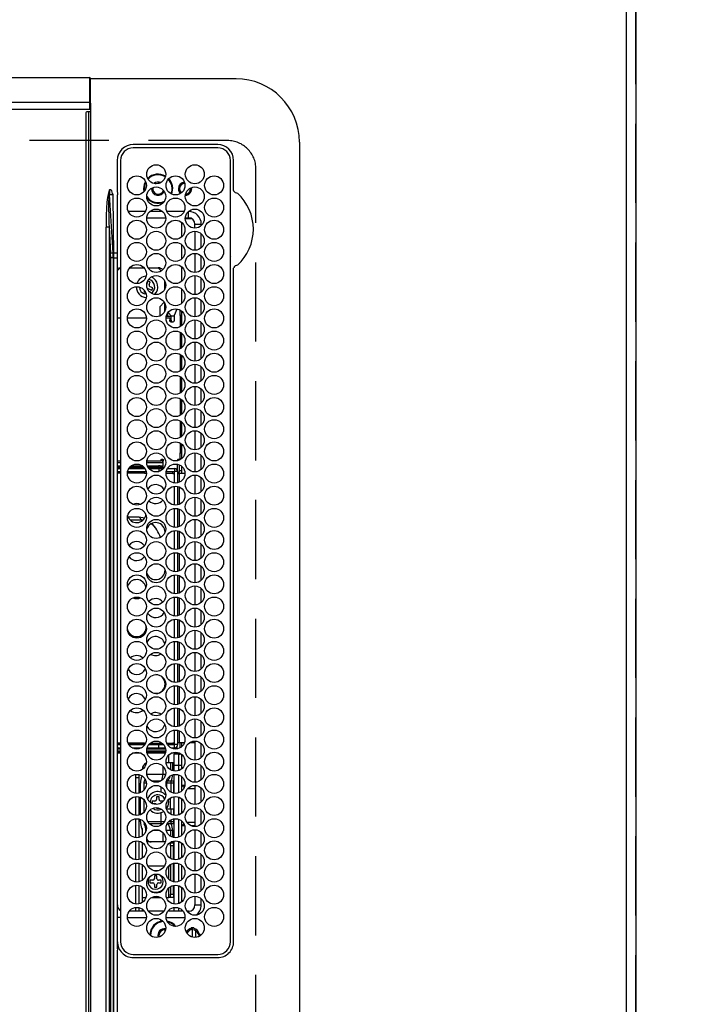
# Model space of a CAD drawing. Extents: x 0 to 26473, y -25 to 8845.
# Drawn here: x 16704 to 16916, y 5968 to 6279 of the extents above; entities that cross this region are included whole.
import ezdxf

# ---------------------------------------------------------------- set-up
doc = ezdxf.new("R2010")
doc.units = 0
doc.header["$LTSCALE"] = 50
doc.header["$MEASUREMENT"] = 0
doc.linetypes.add('DASHED', pattern=[0.75, 0.5, -0.25])
doc.layers.get('0').update_dxf_attribs({"linetype": 'CONTINUOUS'})
doc.layers.get('DEFPOINTS').update_dxf_attribs({"color": 146, "linetype": 'CONTINUOUS'})
for name, color, linetype in [('111-壁仕上', 3, 'CONTINUOUS'), ('126-甲板', 2, 'CONTINUOUS'), ('150-機器', 8, 'CONTINUOUS'), ('166-寸法B', 11, 'CONTINUOUS')]:
    doc.layers.add(name, color=color, linetype=linetype)
doc.styles.add('KH001', font='txt')
doc.dimstyles.new('KH1xx030', dxfattribs={"dimscale": 30, "dimtxt": 2, "dimasz": 0.6, "dimexe": 0.3, "dimexo": 1.2, "dimgap": 0.5, "dimtad": 3, "dimdec": 1, "dimdsep": 46, "dimlunit": 6, "dimtxsty": 'KH001', "dimblk": 'DOT', "dimcen": 1, "dimdle": 1, "dimclrd": 256, "dimclre": 256, "dimclrt": 256, "dimadec": 0, "dimazin": 0, "dimtfac": 1, "dimtdec": 1, "dimtix": 1, "dimtmove": 2, "dimatfit": 3, "dimldrblk": 'CLOSEDBLANK', "dimfxl": 1, "dimtolj": 1, "dimtzin": 0, "dimlwd": -1, "dimlwe": -1, "dimarcsym": 0})

# ---------------------------------------------------------------- blocks, each defined once
blk = doc.blocks.new('_Dot')
at = {"color": 0, "linetype": 'ByBlock', "lineweight": -2}
blk.add_line((-0.5, 0), (-1, 0), dxfattribs=at)
at = {"color": 0, "linetype": 'ByBlock', "const_width": 0.5}
blk.add_lwpolyline([(-0.25, 0, 1), (0.25, 0, 1)], format="xyb", close=True, dxfattribs=at)
blk = doc.blocks.new('*D76')
at = {"layer": '166-寸法B', "transparency": 16777216}
for p, q in [((16934.93, 7308.49), (17731.16, 7308.49)), ((17722.16, 7290.49), (17722.16, 5826.49)), ((17003.61, 5808.49), (17731.16, 5808.49))]:
    blk.add_line(p, q, dxfattribs=at)
at = {"layer": 'DEFPOINTS', "color": 0, "transparency": 16777216}
for p in [(16898.93, 7308.49), (16967.61, 5808.49), (17722.16, 5808.49)]:
    blk.add_point(p, dxfattribs=at)
at = {"layer": '166-寸法B', "transparency": 16777216, "xscale": 18, "yscale": 18, "zscale": 18}
for p, rotation in [((17722.16, 7308.49), 90), ((17722.16, 5808.49), 270)]:
    blk.add_blockref('_Dot', p, dxfattribs=dict(at, rotation=rotation))
at = {"layer": '166-寸法B', "transparency": 16777216, "insert": (17673.35, 6558.49), "char_height": 60, "attachment_point": 5, "rotation": 90, "style": 'KH001'}
blk.add_mtext('\\A1;1,500', dxfattribs=at)
blk = doc.blocks.new('_ClosedBlank')
at = {"color": 0, "linetype": 'ByBlock', "lineweight": -2}
for p, q in [((-1, 0.167), (0, 0)), ((-1, 0.167), (-1, -0.167)), ((0, 0), (-1, -0.167))]:
    blk.add_line(p, q, dxfattribs=at)
blk = doc.blocks.new('HT-F6S_H2')
at = {"layer": '126-甲板', "linetype": 'DASHED'}
for p, q in [((271, 282.65), (-271, 282.65)), ((-280, 273.65), (-280, -170.35))]:
    blk.add_line(p, q, dxfattribs=at)
blk.add_arc((-271, 273.65), 9, 90, 180, dxfattribs=at)
at = {"layer": '150-機器', "color": 13, "linetype": 'Continuous'}
for p, q in [((-279.5, 296.38), (279.5, 296.38)), ((-299.5, 276.38), (-299.5, 230.38)), ((-264.26, 275.6), (-273.7, 275.6)), ((-27, 274.58), (-273.7, 274.58)), ((-264.18, 275.6), (-264.26, 275.6)), ((-264.1, 275.61), (-264.18, 275.6)), ((-243.44, 274.58), (-243.41, 274.7)), ((-239.74, 275.6), (-239.9, 275.61)), ((-27, 275.6), (-239.74, 275.6)), ((-278.72, 270.58), (-278.72, 243.88)), ((-277.7, 270.58), (-277.7, 243.88)), ((-23, 243.88), (-23, 270.58)), ((-22, 243.88), (-21.98, 270.58)), ((-253.6, 263.38), (-253.6, 265.38)), ((-253.16, 265.38), (-253.6, 265.38)), ((-246.16, 265.38), (-250.54, 265.38)), ((-239.16, 265.38), (-243.54, 265.38)), ((-232.16, 265.38), (-236.54, 265.38)), ((-225.16, 265.38), (-229.54, 265.38)), ((-218.16, 265.38), (-222.54, 265.38)), ((-211.16, 265.38), (-215.54, 265.38)), ((-204.16, 265.38), (-208.54, 265.38)), ((-197.16, 265.38), (-201.54, 265.38)), ((-190.16, 265.38), (-194.54, 265.38)), ((-183.16, 265.38), (-187.54, 265.38)), ((-176.16, 265.38), (-180.54, 265.38)), ((-169.16, 265.38), (-173.54, 265.38)), ((-162.16, 265.38), (-166.54, 265.38)), ((-155.16, 265.38), (-159.54, 265.38)), ((-148.16, 265.38), (-152.54, 265.38)), ((-141.16, 265.38), (-145.54, 265.38)), ((-134.16, 265.38), (-138.54, 265.38)), ((-127.16, 265.38), (-131.54, 265.38)), ((-120.16, 265.38), (-124.54, 265.38)), ((-113.16, 265.38), (-117.54, 265.38)), ((-106.16, 265.38), (-110.54, 265.38)), ((-99.16, 265.38), (-103.54, 265.38)), ((-92.16, 265.38), (-96.54, 265.38)), ((-85.16, 265.38), (-89.54, 265.38)), ((-78.16, 265.38), (-82.54, 265.38)), ((-71.16, 265.38), (-75.54, 265.38)), ((-64.16, 265.38), (-68.54, 265.38)), ((-57.16, 265.38), (-61.54, 265.38)), ((-50.16, 265.38), (-54.54, 265.38)), ((-43.16, 265.38), (-47.54, 265.38)), ((-38.6, 265.38), (-40.54, 265.38)), ((-38.6, 263.38), (-38.6, 265.38)), ((-29.4, 264.76), (-29.4, 264.98)), ((-29.4, 264.35), (-29.4, 264.76)), ((-29.4, 264.65), (-28.66, 264.65)), ((-28.6, 264.35), (-28.52, 264.33)), ((-255.6, 261.38), (-257.6, 261.38)), ((-257.6, 261.38), (-257.6, 261.34)), ((-255.6, 260.34), (-255.6, 261.38)), ((-255.3, 262.43), (-255.3, 260.33)), ((-252.35, 263.38), (-253.6, 263.38)), ((-251.35, 263.38), (-245.35, 263.38)), ((-244.35, 263.38), (-238.35, 263.38)), ((-237.35, 263.38), (-231.35, 263.38)), ((-230.35, 263.38), (-224.35, 263.38)), ((-223.35, 263.38), (-217.35, 263.38)), ((-216.35, 263.38), (-210.35, 263.38)), ((-209.35, 263.38), (-203.35, 263.38)), ((-202.35, 263.38), (-196.35, 263.38)), ((-195.35, 263.38), (-189.35, 263.38)), ((-188.35, 263.38), (-182.35, 263.38)), ((-181.35, 263.38), (-175.35, 263.38)), ((-174.35, 263.38), (-168.35, 263.38)), ((-167.35, 263.38), (-161.35, 263.38)), ((-160.35, 263.38), (-154.35, 263.38)), ((-153.35, 263.38), (-147.35, 263.38)), ((-146.35, 263.38), (-140.35, 263.38)), ((-139.35, 263.38), (-133.35, 263.38)), ((-132.35, 263.38), (-126.35, 263.38)), ((-125.35, 263.38), (-119.35, 263.38)), ((-118.35, 263.38), (-112.35, 263.38)), ((-111.35, 263.38), (-105.35, 263.38)), ((-104.35, 263.38), (-98.35, 263.38)), ((-97.35, 263.38), (-91.35, 263.38)), ((-90.35, 263.38), (-84.35, 263.38)), ((-89.85, 263.38), (-89.85, 261.67)), ((-83.35, 263.38), (-77.35, 263.38)), ((-76.35, 263.38), (-70.35, 263.38)), ((-75.4, 261.14), (-75.4, 263.38)), ((-69.35, 263.38), (-63.35, 263.38)), ((-64.6, 263.38), (-64.6, 260.89)), ((-63.6, 263.38), (-63.6, 262.13)), ((-62.35, 263.38), (-56.35, 263.38)), ((-55.35, 263.38), (-49.35, 263.38)), ((-48.35, 263.38), (-42.35, 263.38)), ((-41.35, 263.38), (-38.6, 263.38)), ((-36.6, 261.38), (-36.6, 260.89)), ((-36.6, 261.38), (-36.07, 261.38)), ((-28.43, 262.65), (-31.41, 262.65)), ((-31.38, 263), (-31.16, 263)), ((-31.16, 262.2), (-31.38, 262.2)), ((-31.16, 263), (-30.75, 263)), ((-30.75, 262.2), (-31.16, 262.2)), ((-28.37, 263.65), (-30.46, 263.65)), ((-257.6, 259.95), (-257.6, 254.5)), ((-249.63, 259.25), (-254.07, 259.25)), ((-242.63, 259.25), (-247.07, 259.25)), ((-235.63, 259.25), (-240.07, 259.25)), ((-228.63, 259.25), (-233.07, 259.25)), ((-224.8, 258.75), (-226.43, 258.75)), ((-221.63, 259.25), (-226.07, 259.25)), ((-224.8, 259.25), (-224.8, 258.75)), ((-224.8, 258.75), (-221.27, 258.75)), ((-219.43, 258.75), (-214.27, 258.75)), ((-214.63, 259.25), (-219.07, 259.25)), ((-212.43, 258.75), (-207.27, 258.75)), ((-207.63, 259.25), (-212.07, 259.25)), ((-205.43, 258.75), (-200.27, 258.75)), ((-200.63, 259.25), (-205.07, 259.25)), ((-198.43, 258.75), (-193.27, 258.75)), ((-193.63, 259.25), (-198.07, 259.25)), ((-191.43, 258.75), (-186.27, 258.75)), ((-186.63, 259.25), (-191.07, 259.25)), ((-184.43, 258.75), (-181.4, 258.75)), ((-179.63, 259.25), (-184.07, 259.25)), ((-181.4, 258.75), (-181.4, 259.25)), ((-179.4, 258.75), (-181.4, 258.75)), ((-179.4, 258.96), (-179.4, 258.75)), ((-179.4, 258.12), (-179.4, 258.75)), ((-179.4, 258.57), (-179.39, 258.52)), ((-179.39, 258.08), (-179.4, 258.12)), ((-179.39, 258.52), (-179.36, 258.48)), ((-179.36, 258.04), (-179.39, 258.08)), ((-179.36, 258.48), (-179.32, 258.44)), ((-179.32, 258.44), (-179.25, 258.41)), ((-179.25, 258.41), (-179.18, 258.38)), ((-179.18, 258.38), (-179.09, 258.36)), ((-179.09, 258.36), (-179.07, 258.36)), ((-177.64, 258.34), (-175.3, 258.34)), ((-174.85, 259.25), (-177.07, 259.25)), ((-175.7, 259.25), (-175.7, 258.34)), ((-175.3, 257.95), (-175.3, 258.34)), ((-175.3, 258.34), (-174.85, 258.14)), ((-174.85, 260.23), (-174.85, 258.35)), ((-174.85, 257.95), (-174.85, 258.35)), ((-174.85, 258.35), (-172.07, 258.35)), ((-170.63, 258.35), (-165.07, 258.35)), ((-163.63, 258.35), (-158.07, 258.35)), ((-156.63, 258.35), (-151.07, 258.35)), ((-149.63, 258.35), (-144.07, 258.35)), ((-142.63, 258.35), (-137.07, 258.35)), ((-135.63, 258.35), (-130.07, 258.35)), ((-128.63, 258.35), (-123.07, 258.35)), ((-121.63, 258.35), (-116.07, 258.35)), ((-114.63, 258.35), (-109.07, 258.35)), ((-107.63, 258.35), (-102.07, 258.35)), ((-100.63, 258.35), (-95.07, 258.35)), ((-93.63, 258.35), (-89.85, 258.35)), ((-89.85, 260.06), (-89.85, 258.35)), ((-88.63, 259.25), (-89.85, 259.25)), ((-89.85, 258.65), (-88.21, 258.65)), ((-89.85, 258.35), (-89.85, 257.95)), ((-86.49, 258.65), (-86.32, 258.65)), ((-86.2, 258.15), (-82.7, 258.15)), ((-86.2, 258.15), (-86.2, 256.85)), ((-81.63, 259.25), (-86.07, 259.25)), ((-82.7, 258.15), (-82.7, 259.25)), ((-82.7, 256.85), (-82.7, 258.15)), ((-82.7, 258.15), (-81, 258.15)), ((-79.7, 258.15), (-74, 258.15)), ((-76.4, 259.25), (-79.07, 259.25)), ((-76.4, 259.25), (-76.4, 260.19)), ((-75.67, 259.98), (-76.4, 259.25)), ((-74.63, 259.25), (-76.4, 259.25)), ((-72.7, 258.15), (-67, 258.15)), ((-67.63, 259.25), (-72.07, 259.25)), ((-65.7, 258.15), (-60, 258.15)), ((-63.6, 259.25), (-65.07, 259.25)), ((-63.6, 259.25), (-64.24, 259.89)), ((-63.6, 260.13), (-63.6, 259.25)), ((-60.63, 259.25), (-63.6, 259.25)), ((-58.7, 258.15), (-53, 258.15)), ((-53.63, 259.25), (-58.07, 259.25)), ((-51.7, 258.15), (-46, 258.15)), ((-46.63, 259.25), (-51.07, 259.25)), ((-44.7, 258.15), (-39, 258.15)), ((-39.63, 259.25), (-44.07, 259.25)), ((-37.7, 258.15), (-36.6, 258.15)), ((-36.6, 259.25), (-37.07, 259.25)), ((-36.6, 259.66), (-36.6, 254.79)), ((-34.6, 254.24), (-34.6, 260.22)), ((-226.8, 257.69), (-226.8, 257.77)), ((-226.8, 257.69), (-224.8, 256.79)), ((-225.73, 254.89), (-224.5, 255.98)), ((-224.8, 256.79), (-223.3, 256.79)), ((-224.5, 256.79), (-224.5, 255.98)), ((-223.3, 255.87), (-224.5, 255.87)), ((-224.5, 254.3), (-224.5, 255.87)), ((-224, 255.43), (-223.3, 255.43)), ((-224, 254.23), (-224, 255.43)), ((-223.3, 256.79), (-223.2, 256.78)), ((-223.3, 255.43), (-223.3, 255.87)), ((-223.3, 255.87), (-223.2, 255.87)), ((-223.2, 255.43), (-223.3, 255.43)), ((-223.2, 256.78), (-223.11, 256.77)), ((-223.2, 255.87), (-223.11, 255.89)), ((-223.11, 255.44), (-223.2, 255.43)), ((-223.11, 256.77), (-223.02, 256.75)), ((-223.11, 255.89), (-223.02, 255.91)), ((-223.02, 255.46), (-223.11, 255.44)), ((-223.02, 256.75), (-222.95, 256.72)), ((-223.02, 255.91), (-222.95, 255.94)), ((-222.95, 255.49), (-223.02, 255.46)), ((-222.95, 256.72), (-222.88, 256.69)), ((-222.95, 255.94), (-222.88, 255.97)), ((-222.88, 255.53), (-222.95, 255.49)), ((-222.88, 256.69), (-222.84, 256.65)), ((-222.88, 255.97), (-222.84, 256.01)), ((-222.84, 255.57), (-222.88, 255.53)), ((-222.84, 256.65), (-222.81, 256.6)), ((-222.84, 256.01), (-222.81, 256.05)), ((-222.81, 255.61), (-222.84, 255.57)), ((-222.81, 256.6), (-222.8, 256.56)), ((-222.81, 256.05), (-222.8, 256.1)), ((-222.8, 255.65), (-222.81, 255.61)), ((-222.8, 255.65), (-222.8, 256.56)), ((-179.32, 258), (-179.36, 258.04)), ((-179.25, 257.96), (-179.32, 258)), ((-179.18, 257.93), (-179.25, 257.96)), ((-179.09, 257.91), (-179.18, 257.93)), ((-179, 257.9), (-179.09, 257.91)), ((-178.93, 257.9), (-179, 257.9)), ((-175.77, 257.9), (-177.77, 257.9)), ((-176.45, 254.69), (-176.45, 256.95)), ((-176.45, 256.95), (-175.45, 256.95)), ((-175.45, 257.95), (-175.45, 256.95)), ((-171.94, 257.95), (-175.45, 257.95)), ((-175.45, 254.29), (-175.45, 256.95)), ((-171.86, 256.95), (-175.45, 256.95)), ((-174.95, 256.35), (-175.35, 256.35)), ((-175.35, 256.35), (-175.35, 254.27)), ((-174.95, 254.23), (-174.95, 256.35)), ((-174.85, 256.35), (-174.95, 256.35)), ((-174.85, 256.35), (-174.85, 256.95)), ((-164.86, 256.95), (-170.84, 256.95)), ((-164.94, 257.95), (-170.76, 257.95)), ((-157.86, 256.95), (-163.84, 256.95)), ((-157.94, 257.95), (-163.76, 257.95)), ((-150.86, 256.95), (-156.84, 256.95)), ((-150.94, 257.95), (-156.76, 257.95)), ((-143.86, 256.95), (-149.84, 256.95)), ((-143.94, 257.95), (-149.76, 257.95)), ((-136.86, 256.95), (-142.84, 256.95)), ((-136.94, 257.95), (-142.76, 257.95)), ((-129.86, 256.95), (-135.84, 256.95)), ((-129.94, 257.95), (-135.76, 257.95)), ((-122.86, 256.95), (-128.84, 256.95)), ((-122.94, 257.95), (-128.76, 257.95)), ((-115.86, 256.95), (-121.84, 256.95)), ((-115.94, 257.95), (-121.76, 257.95)), ((-108.86, 256.95), (-114.84, 256.95)), ((-108.94, 257.95), (-114.76, 257.95)), ((-101.86, 256.95), (-107.84, 256.95)), ((-101.94, 257.95), (-107.76, 257.95)), ((-94.86, 256.95), (-100.84, 256.95)), ((-94.94, 257.95), (-100.76, 257.95)), ((-89.25, 256.95), (-93.84, 256.95)), ((-89.25, 257.95), (-93.76, 257.95)), ((-89.85, 256.35), (-89.85, 256.95)), ((-89.85, 256.35), (-89.75, 256.35)), ((-89.75, 256.35), (-89.35, 256.35)), ((-89.75, 254.44), (-89.75, 256.35)), ((-89.35, 256.35), (-89.35, 254.63)), ((-89.25, 255.16), (-89.35, 255.16)), ((-89.25, 257.95), (-89.25, 256.95)), ((-89.25, 254.69), (-89.25, 256.95)), ((-88.25, 256.95), (-89.25, 256.95)), ((-88.54, 257.65), (-87.88, 257.65)), ((-88.25, 255.73), (-88.25, 256.95)), ((-86.83, 257.55), (-86.5, 257.55)), ((-86.82, 257.65), (-86.2, 257.65)), ((-86.5, 257.55), (-86.5, 255.82)), ((-82.7, 256.85), (-86.2, 256.85)), ((-83.5, 255.16), (-86.02, 255.16)), ((-83.5, 256.85), (-83.5, 256.31)), ((-83.5, 256.31), (-83.5, 255.62)), ((-83.5, 256.31), (-80.99, 256.31)), ((-83.5, 255.62), (-81.32, 255.62)), ((-83.5, 255.62), (-83.5, 254.25)), ((-80.87, 256.85), (-82.7, 256.85)), ((-73.87, 256.85), (-79.83, 256.85)), ((-77.98, 256.81), (-78.09, 256.85)), ((-77.76, 256.71), (-77.98, 256.81)), ((-77.76, 256.71), (-77.76, 256.85)), ((-77.76, 255.89), (-77.76, 256.71)), ((-77.76, 254.72), (-77.76, 255.89)), ((-77.04, 256.85), (-77.04, 256.57)), ((-77.04, 256.57), (-77.04, 255.75)), ((-77.04, 256.57), (-73.92, 256.57)), ((-77.04, 255.75), (-77.04, 254.42)), ((-77.04, 255.75), (-74.24, 255.75)), ((-66.87, 256.85), (-72.83, 256.85)), ((-68.9, 255.65), (-72.4, 255.65)), ((-71.81, 254.95), (-71, 255.05)), ((-68.9, 256.85), (-68.9, 256.57)), ((-68.9, 256.57), (-68.9, 255.75)), ((-68.9, 256.57), (-66.92, 256.57)), ((-68.9, 255.75), (-68.9, 254.42)), ((-68.9, 255.75), (-67.24, 255.75)), ((-59.87, 256.85), (-65.83, 256.85)), ((-65.78, 256.57), (-64.96, 256.57)), ((-65.46, 255.75), (-64.96, 255.75)), ((-64.96, 256.57), (-64.96, 256.85)), ((-64.96, 255.75), (-64.96, 256.57)), ((-64.96, 255.09), (-64.96, 255.75)), ((-64.24, 256.85), (-64.24, 256.71)), ((-64.02, 256.81), (-64.24, 256.71)), ((-64.24, 256.71), (-64.24, 255.89)), ((-64.24, 255.89), (-64.24, 254.72)), ((-63.91, 256.85), (-64.02, 256.81)), ((-62.1, 256.85), (-62.1, 256.31)), ((-62.1, 256.31), (-62.1, 255.62)), ((-62.1, 256.31), (-59.99, 256.31)), ((-62.1, 255.62), (-60.32, 255.62)), ((-62.1, 255.62), (-62.1, 254.32)), ((-52.87, 256.85), (-58.83, 256.85)), ((-58.71, 256.31), (-58.5, 256.31)), ((-58.5, 256.85), (-58.5, 256.31)), ((-58.5, 256.65), (-58.25, 256.65)), ((-58.5, 256.31), (-58.5, 255.82)), ((-58.25, 255.65), (-58.4, 255.65)), ((-58.25, 255.65), (-58.25, 256.65)), ((-58.25, 256.65), (-57.25, 256.65)), ((-57.25, 255.65), (-58.25, 255.65)), ((-57.25, 256.65), (-57.25, 255.65)), ((-52.91, 256.65), (-57.25, 256.65)), ((-57.25, 255.65), (-53.3, 255.65)), ((-45.87, 256.85), (-51.83, 256.85)), ((-45.91, 256.65), (-51.79, 256.65)), ((-51.4, 255.65), (-46.3, 255.65)), ((-51.07, 255.63), (-51.13, 255.65)), ((-51.03, 255.57), (-51.07, 255.63)), ((-51.01, 255.46), (-51.03, 255.57)), ((-51, 255.32), (-51.01, 255.46)), ((-51, 255.15), (-51, 255.32)), ((-51, 255.14), (-51, 255.15)), ((-46.69, 255.15), (-51, 255.15)), ((-38.87, 256.85), (-44.83, 256.85)), ((-42, 256.65), (-44.79, 256.65)), ((-44.4, 255.65), (-42, 255.65)), ((-41, 255.15), (-44.01, 255.15)), ((-42, 255.65), (-42, 256.65)), ((-42, 256.65), (-41, 256.65)), ((-41, 255.65), (-42, 255.65)), ((-41, 256.65), (-41, 255.65)), ((-41, 255.65), (-41, 255.15)), ((-41, 254.35), (-41, 255.15)), ((-36.6, 256.85), (-37.83, 256.85)), ((-266.55, 251.75), (-266.51, 252.1)), ((-257.6, 253.11), (-257.6, 249.14)), ((-255.6, 248.14), (-255.6, 254.12)), ((-238.82, 252.73), (-239.8, 251.75)), ((-235.81, 253.75), (-232.89, 253.75)), ((-227.5, 252.25), (-228.93, 253.68)), ((-228.81, 253.75), (-225.89, 253.75)), ((-227.5, 252.25), (-224.57, 252.25)), ((-225.51, 254.73), (-224.5, 254.73)), ((-179.4, 253.13), (-179.39, 253.17)), ((-179.4, 252.9), (-179.4, 253.13)), ((-179.39, 252.86), (-179.4, 252.9)), ((-179.39, 253.17), (-179.36, 253.22)), ((-179.36, 252.82), (-179.39, 252.86)), ((-179.36, 253.22), (-179.32, 253.26)), ((-179.32, 252.78), (-179.36, 252.82)), ((-179.32, 253.26), (-179.25, 253.29)), ((-179.25, 252.74), (-179.32, 252.78)), ((-179.25, 253.29), (-179.18, 253.32)), ((-179.18, 252.71), (-179.25, 252.74)), ((-179.18, 253.32), (-179.09, 253.34)), ((-179.09, 252.69), (-179.18, 252.71)), ((-179.09, 253.34), (-179, 253.35)), ((-179, 252.68), (-179.09, 252.69)), ((-179, 253.35), (-178.9, 253.36)), ((-178.9, 252.68), (-179, 252.68)), ((-176.45, 253.36), (-178.9, 253.36)), ((-178.9, 253.12), (-178.9, 252.68)), ((-178.9, 253.12), (-178.3, 253.12)), ((-178.8, 252.68), (-178.9, 252.68)), ((-178.8, 252.68), (-178.8, 248.16)), ((-178.3, 248.13), (-178.3, 253.12)), ((-177.3, 253.36), (-177.3, 253.19)), ((-177.3, 253.19), (-176.8, 253.19)), ((-177.3, 252.37), (-177.3, 253.19)), ((-176.8, 252.37), (-177.3, 252.37)), ((-177.3, 252.37), (-177.3, 251.83)), ((-176.8, 253.36), (-176.8, 253.19)), ((-176.8, 253.19), (-176.8, 252.37)), ((-176.8, 252.37), (-176.8, 251.83)), ((-176.45, 251.95), (-176.45, 253.45)), ((-176.45, 248.81), (-176.45, 251.95)), ((-176.45, 251.95), (-175.46, 251.95)), ((-175.45, 250.36), (-175.45, 251.95)), ((-89.75, 249.33), (-89.75, 252.93)), ((-89.35, 253.36), (-89.35, 248.89)), ((-89.25, 251.95), (-89.25, 253.45)), ((-88.25, 251.95), (-89.25, 251.95)), ((-89.25, 248.81), (-89.25, 251.95)), ((-88.25, 251.95), (-88.25, 253.99)), ((-88.25, 248.27), (-88.25, 251.95)), ((-87.8, 254.09), (-87.8, 248.16)), ((-87.3, 248.13), (-87.3, 254.13)), ((-87, 248.15), (-87, 254.11)), ((-86.5, 254), (-86.5, 248.25)), ((-82.47, 253.25), (-79.9, 253.25)), ((-79.9, 253.25), (-79.9, 254.09)), ((-79.9, 248.16), (-79.9, 253.25)), ((-77.76, 254.37), (-77.76, 254.72)), ((-77.76, 249.62), (-77.76, 252.64)), ((-77.04, 254.42), (-75.79, 254.42)), ((-77.04, 254.42), (-77.04, 254.23)), ((-75.96, 252.6), (-74.26, 252.6)), ((-71.9, 252.05), (-72.8, 252.05)), ((-72.8, 252.05), (-72.8, 251.25)), ((-71.4, 253.41), (-71.4, 252.55)), ((-69.2, 251.25), (-69.2, 252.05)), ((-69.2, 252.05), (-69.2, 252.05)), ((-68.9, 254.42), (-68.9, 254.38)), ((-68.9, 254.42), (-68.79, 254.42)), ((-67.74, 252.6), (-64.96, 252.6)), ((-64.96, 252.6), (-64.96, 253.78)), ((-64.96, 248.47), (-64.96, 252.6)), ((-64.32, 254.65), (-64.35, 254.63)), ((-64.24, 254.72), (-64.32, 254.65)), ((-64.24, 254.72), (-64.24, 254.57)), ((-64.24, 253.26), (-64.24, 252.76)), ((-64.02, 252.87), (-64.24, 252.76)), ((-64.24, 252.76), (-64.24, 248.99)), ((-63.94, 252.91), (-64.02, 252.87)), ((-62.1, 252.33), (-62.1, 249.93)), ((-61.47, 253.25), (-58.5, 253.25)), ((-58.5, 254), (-58.5, 253.25)), ((-58.5, 253.25), (-58.5, 249.55)), ((-51, 248.45), (-51, 253.81)), ((-46.4, 252.75), (-46.4, 251.85)), ((-45.6, 252.75), (-46.4, 252.75)), ((-45.6, 251.85), (-45.6, 252.75)), ((-41, 249.72), (-41, 252.53)), ((-36.6, 253.56), (-36.6, 248.69)), ((-30.75, 253.75), (-30.72, 254.06)), ((-266.42, 251.08), (-266.55, 251.75)), ((-266.36, 250.95), (-266.42, 251.08)), ((-264.8, 249.65), (-264.96, 249.66)), ((-239.8, 248.56), (-239.8, 251.75)), ((-235.34, 249.27), (-235.62, 248.52)), ((-234.5, 248.95), (-235.34, 249.27)), ((-233.53, 250.07), (-233.85, 249.23)), ((-232.78, 249.79), (-233.53, 250.07)), ((-233.1, 248.95), (-232.78, 249.79)), ((-176.8, 251.83), (-177.3, 251.83)), ((-177.3, 248.32), (-177.3, 251.83)), ((-176.8, 251.83), (-176.8, 248.56)), ((-158.3, 250.34), (-159, 249.55)), ((-157.74, 250.86), (-158.3, 250.34)), ((-72.8, 251.25), (-71.9, 251.25)), ((-71.4, 250.75), (-71.4, 249.85)), ((-71.4, 249.85), (-70.64, 249.85)), ((-70.6, 249.93), (-70.6, 250.75)), ((-69.35, 251.25), (-69.2, 251.25)), ((-58.5, 249.55), (-58.5, 248.46)), ((-49.39, 251.23), (-49.37, 251.43)), ((-49.39, 250.66), (-49.39, 251.23)), ((-46.9, 251.35), (-47.8, 251.35)), ((-47.8, 251.35), (-47.8, 250.55)), ((-47.8, 250.55), (-46.9, 250.55)), ((-46.4, 250.05), (-46.4, 249.15)), ((-46.4, 249.15), (-45.6, 249.15)), ((-45.6, 249.15), (-45.6, 250.05)), ((-44.2, 251.35), (-45.1, 251.35)), ((-45.1, 250.55), (-44.2, 250.55)), ((-44.2, 250.55), (-44.2, 251.35)), ((-267.09, 247.76), (-266.1, 247.34)), ((-266.85, 247.86), (-266.04, 247.53)), ((-266.1, 247.34), (-264.8, 247.15)), ((-266.04, 247.53), (-264.8, 247.35)), ((-264.8, 247.35), (-264.04, 247.42)), ((-264.8, 247.15), (-263.84, 247.25)), ((-257.6, 247.75), (-257.6, 242.3)), ((-239.8, 242.75), (-239.8, 247.31)), ((-235.62, 248.52), (-234.78, 248.2)), ((-234.78, 248.2), (-234.7, 248.16)), ((-234.7, 248.16), (-234.68, 248.15)), ((-232.69, 247.39), (-232.26, 247.23)), ((-232.26, 247.23), (-232.05, 247.78)), ((-231.47, 247.91), (-231.56, 247.39)), ((-224, 242.03), (-224, 248.02)), ((-178.51, 248.13), (-178.3, 248.13)), ((-178.3, 248.13), (-178.3, 248.13)), ((-177.3, 243.3), (-177.3, 246.76)), ((-176.8, 247.31), (-176.8, 242.75)), ((-176.45, 242.49), (-176.45, 247.57)), ((-175.45, 242.09), (-175.45, 247.97)), ((-175.35, 247.99), (-175.35, 247.4)), ((-175.35, 247.4), (-174.95, 247.4)), ((-175.35, 247.4), (-175.35, 242.07)), ((-174.95, 247.4), (-174.95, 248.03)), ((-174.95, 247.4), (-174.95, 242.03)), ((-168.51, 247.95), (-168.35, 247.95)), ((-168.35, 247.95), (-167.69, 248.02)), ((-160.91, 246.95), (-161.09, 245.72)), ((-160.09, 246.61), (-161.09, 245.72)), ((-161.09, 245.72), (-161.09, 242.23)), ((-160.73, 247.47), (-160.91, 246.95)), ((-160.08, 246.91), (-160.09, 246.61)), ((-160.09, 246.61), (-160.09, 242.97)), ((-133.01, 248.02), (-132.35, 247.95)), ((-132.35, 247.95), (-132.19, 247.95)), ((-89.75, 247.4), (-89.75, 247.82)), ((-89.35, 247.4), (-89.75, 247.4)), ((-89.75, 247.4), (-89.75, 242.24)), ((-89.35, 247.63), (-89.35, 247.4)), ((-89.35, 247.4), (-89.35, 242.43)), ((-89.25, 242.49), (-89.25, 247.57)), ((-88.25, 243.53), (-88.25, 246.52)), ((-86.5, 246.43), (-86.5, 243.62)), ((-81.5, 246.89), (-81.5, 246.79)), ((-81.42, 246.79), (-81.5, 246.79)), ((-79.78, 245.65), (-78.84, 245.65)), ((-79.37, 246.65), (-79.3, 246.65)), ((-79.36, 246.68), (-79.32, 246.66)), ((-79.32, 246.66), (-79.24, 246.62)), ((-78.84, 244.65), (-78.84, 245.65)), ((-78.84, 245.65), (-73.92, 245.65)), ((-77.76, 247.39), (-77.76, 247.89)), ((-74.06, 246.13), (-77.1, 246.13)), ((-77.04, 248.02), (-77.04, 247.22)), ((-77.04, 247.22), (-74.8, 247.22)), ((-72.78, 245.65), (-66.92, 245.65)), ((-67.06, 246.13), (-72.64, 246.13)), ((-71.9, 247.22), (-67.8, 247.22)), ((-65.78, 245.65), (-59.92, 245.65)), ((-64.9, 246.13), (-65.64, 246.13)), ((-64.24, 247.68), (-64.24, 247.39)), ((-62.7, 246.65), (-60.33, 246.65)), ((-62.1, 247.93), (-62.1, 247.88)), ((-62.1, 247.88), (-61.91, 247.88)), ((-60.5, 246.79), (-62.04, 246.79)), ((-60.5, 246.79), (-60.5, 246.89)), ((-60.42, 246.79), (-60.5, 246.79)), ((-58.78, 245.65), (-52.92, 245.65)), ((-58.5, 248.46), (-58.52, 248.25)), ((-58.37, 246.65), (-53.33, 246.65)), ((-51.78, 245.65), (-45.92, 245.65)), ((-51.37, 246.65), (-46.33, 246.65)), ((-51, 246.65), (-51, 247.12)), ((-44.78, 245.65), (-38.92, 245.65)), ((-44.37, 246.65), (-39.33, 246.65)), ((-41, 246.65), (-41, 247.9)), ((-37.78, 245.65), (-36.6, 245.65)), ((-37.37, 246.65), (-36.6, 246.65)), ((-36.6, 247.46), (-36.6, 242.59)), ((-34.6, 242.04), (-34.6, 248.02)), ((-78.84, 244.65), (-79.83, 244.65)), ((-73.87, 244.65), (-78.84, 244.65)), ((-66.87, 244.65), (-72.83, 244.65)), ((-59.87, 244.65), (-65.83, 244.65)), ((-52.87, 244.65), (-58.83, 244.65)), ((-45.87, 244.65), (-51.83, 244.65)), ((-38.87, 244.65), (-44.83, 244.65)), ((-36.6, 244.65), (-37.83, 244.65)), ((-273.7, 239.88), (-27, 239.88)), ((-262.84, 239.79), (-262.84, 239.88)), ((-239.8, 239.75), (-239.8, 239.88)), ((-239.8, 239.75), (-238.93, 238.88)), ((-224, 238.88), (-224, 239.88)), ((-178.8, 239.88), (-178.8, 238.88)), ((-178.3, 238.88), (-178.3, 239.88)), ((-177.3, 238.88), (-177.3, 239.88)), ((-176.8, 239.88), (-176.8, 238.88)), ((-176.45, 239.18), (-176.45, 239.88)), ((-175.45, 238.85), (-175.45, 239.88)), ((-175.35, 239.88), (-175.35, 238.88)), ((-174.95, 239.88), (-174.95, 238.88)), ((-89.75, 239.88), (-89.75, 238.88)), ((-89.35, 239.88), (-89.35, 238.88)), ((-89.25, 238.85), (-89.25, 239.88)), ((-88.25, 239.18), (-88.25, 239.88)), ((-87.8, 239.88), (-87.8, 238.88)), ((-87.3, 238.88), (-87.3, 239.88)), ((-87, 238.88), (-87, 239.88)), ((-86.5, 239.88), (-86.5, 238.88)), ((-34.6, 239.88), (-34.6, 238.88)), ((-27, 239.88), (-27, 239.78)), ((-273.7, 238.85), (-264.45, 238.85)), ((-264.45, 238.85), (-262.84, 238.88)), ((-264.45, 236.88), (-264.45, 236.36)), ((-264.42, 236.35), (-264.45, 236.36)), ((-264.45, 236.36), (-264.42, 236.35)), ((-262.94, 236.18), (-264.42, 236.35)), ((-264.42, 236.35), (-263.01, 235.92)), ((-262.95, 237.38), (-252.59, 237.55)), ((-244.45, 237.52), (-262.95, 236.41)), ((-262.95, 236.41), (-262.95, 237.38)), ((-262.84, 238.88), (-262.84, 239.02)), ((-262.32, 238.88), (-262.84, 238.88)), ((-244.36, 238.88), (-262.32, 238.88)), ((-252.65, 236.24), (-244.37, 236.73)), ((-252.59, 237.55), (-244.45, 237.68)), ((-244.45, 237.68), (-244.45, 237.52)), ((-244.45, 237.68), (-242.95, 237.68)), ((-242.95, 238.88), (-244.36, 238.88)), ((-242.95, 237.68), (-242.95, 238.88)), ((-146.93, 238.88), (-242.95, 238.88)), ((-242.95, 237.56), (-242.95, 237.68)), ((-242.95, 237.68), (-106.9, 237.68)), ((-242.95, 237.56), (242.95, 237.56)), ((-242.95, 237.56), (-242.95, 236.78)), ((242.95, 236.78), (-242.95, 236.78)), ((-176.35, 238.98), (-176.35, 238.88)), ((-24.72, 238.88), (-146.93, 238.88)), ((-106.9, 237.68), (0, 237.68)), ((-88.35, 238.98), (-88.35, 238.88)), ((-27, 239.02), (-27, 238.88)), ((-21.98, 238.79), (0, 238.79)), ((-263, 235.95), (-263.01, 235.92)), ((-262.99, 235.98), (-263, 235.95)), ((-262.98, 236.02), (-262.99, 235.98)), ((-262.97, 236.05), (-262.98, 236.02)), ((-262.96, 236.08), (-262.97, 236.05)), ((-262.95, 236.15), (-262.96, 236.12)), ((-262.96, 236.12), (-262.96, 236.08)), ((-262.94, 236.18), (-262.95, 236.15)), ((-252.65, 236.24), (252.65, 236.24)), ((-252.65, 236.24), (-252.65, 235.3)), ((252.65, 235.3), (-252.65, 235.3)), ((-297.9, 230.38), (-299.6, 230.38)), ((-292.17, 230.38), (-297.9, 230.38)), ((-297.9, 230.08), (-297.9, 230.38)), ((-291.82, 230.38), (-292.17, 230.38)), ((-292.17, 230.08), (-292.17, 230.38)), ((-291.81, 230.38), (-291.82, 230.38)), ((-291.79, 230.37), (-291.82, 230.38)), ((-291.81, 230.38), (-289.1, 230.38)), ((-291.76, 230.35), (-291.79, 230.37)), ((-291.73, 230.33), (-291.76, 230.35)), ((-291.71, 230.29), (-291.73, 230.33)), ((-291.69, 230.24), (-291.71, 230.29)), ((-291.68, 230.19), (-291.69, 230.24)), ((-291.67, 230.14), (-291.68, 230.19)), ((-291.67, 230.08), (-291.67, 230.14)), ((-290.02, 230.37), (-290.05, 230.38)), ((-289.99, 230.35), (-290.02, 230.37)), ((-289.97, 230.33), (-289.99, 230.35)), ((-289.94, 230.29), (-289.97, 230.33)), ((-289.93, 230.24), (-289.94, 230.29)), ((-289.91, 230.19), (-289.93, 230.24)), ((-289.9, 230.14), (-289.91, 230.19)), ((-289.9, 230.08), (-289.9, 230.14)), ((-289.1, 230.38), (289.1, 230.38)), ((-289.1, 230.38), (-289.1, 229.88)), ((-299.9, -131.32), (-299.9, 230.08)), ((-299.9, 230.08), (-297.9, 230.08)), ((-297.9, 230.08), (-292.17, 230.08)), ((-292.17, 230.08), (-291.67, 230.08)), ((-292.17, -131.32), (-292.17, 230.08)), ((-291.67, 230.08), (-289.9, 230.08)), ((-289.9, -131.32), (-289.9, 230.08)), ((289.1, 229.88), (-289.1, 229.88)), ((-289.1, 229.88), (-289.1, 229.18)), ((-288.8, 228.88), (288.8, 228.88))]:
    blk.add_line(p, q, dxfattribs=at)
for points in [[(-264.45, 236.36), (-262.95, 236.41)], [(-242.95, 237.56), (-244.45, 237.52)], [(-242.95, 236.78), (-244.37, 236.73)], [(-263.01, 235.92), (-261.97, 235.72), (-260.5, 235.55), (-258.62, 235.43), (-256.37, 235.34), (-253.76, 235.3), (-252.65, 235.3)], [(-262.94, 236.18), (-261.91, 236.12), (-260.45, 236.1), (-258.59, 236.1), (-256.35, 236.14), (-253.76, 236.2), (-252.65, 236.24)]]:
    blk.add_lwpolyline(points, dxfattribs=at)
for centre in [(-265.85, 269.43), (-258.85, 269.43), (-251.85, 269.43), (-244.85, 269.43), (-237.85, 269.43), (-230.85, 269.43), (-223.85, 269.43), (-216.85, 269.43), (-209.85, 269.43), (-202.85, 269.43), (-195.85, 269.43), (-188.85, 269.43), (-181.85, 269.43), (-174.85, 269.43), (-167.85, 269.43), (-160.85, 269.43), (-153.85, 269.43), (-146.85, 269.43), (-139.85, 269.43), (-132.85, 269.43), (-125.85, 269.43), (-118.85, 269.43), (-111.85, 269.43), (-104.85, 269.43), (-97.85, 269.43), (-90.85, 269.43), (-83.85, 269.43), (-76.85, 269.43), (-69.85, 269.43), (-62.85, 269.43), (-55.85, 269.43), (-48.85, 269.43), (-41.85, 269.43), (-34.85, 269.43), (-269.35, 263.33), (-262.35, 263.33), (-255.35, 263.33), (-248.35, 263.33), (-241.35, 263.33), (-234.35, 263.33), (-227.35, 263.33), (-220.35, 263.33), (-213.35, 263.33), (-206.35, 263.33), (-199.35, 263.33), (-192.35, 263.33), (-185.35, 263.33), (-178.35, 263.33), (-171.35, 263.33), (-164.35, 263.33), (-157.35, 263.33), (-150.35, 263.33), (-143.35, 263.33), (-136.35, 263.33), (-129.35, 263.33), (-122.35, 263.33), (-115.35, 263.33), (-108.35, 263.33), (-101.35, 263.33), (-94.35, 263.33), (-87.35, 263.33), (-80.35, 263.33), (-73.35, 263.33), (-66.35, 263.33), (-59.35, 263.33), (-52.35, 263.33), (-45.35, 263.33), (-38.35, 263.33), (-31.35, 263.33), (-265.85, 257.23), (-258.85, 257.23), (-251.85, 257.23), (-244.85, 257.23), (-237.85, 257.23), (-230.85, 257.23), (-223.85, 257.23), (-216.85, 257.23), (-209.85, 257.23), (-202.85, 257.23), (-195.85, 257.23), (-188.85, 257.23), (-181.85, 257.23), (-174.85, 257.23), (-167.85, 257.23), (-160.85, 257.23), (-153.85, 257.23), (-146.85, 257.23), (-139.85, 257.23), (-132.85, 257.23), (-125.85, 257.23), (-118.85, 257.23), (-111.85, 257.23), (-104.85, 257.23), (-97.85, 257.23), (-90.85, 257.23), (-83.85, 257.23), (-76.85, 257.23), (-69.85, 257.23), (-62.85, 257.23), (-55.85, 257.23), (-48.85, 257.23), (-41.85, 257.23), (-34.85, 257.23), (-269.35, 251.13), (-262.35, 251.13), (-255.35, 251.13), (-248.35, 251.13), (-241.35, 251.13), (-234.35, 251.13), (-227.35, 251.13), (-220.35, 251.13), (-213.35, 251.13), (-206.35, 251.13), (-199.35, 251.13), (-192.35, 251.13), (-185.35, 251.13), (-178.35, 251.13), (-171.35, 251.13), (-164.35, 251.13), (-157.35, 251.13), (-150.35, 251.13), (-143.35, 251.13), (-136.35, 251.13), (-129.35, 251.13), (-122.35, 251.13), (-115.35, 251.13), (-108.35, 251.13), (-101.35, 251.13), (-94.35, 251.13), (-87.35, 251.13), (-80.35, 251.13), (-73.35, 251.13), (-66.35, 251.13), (-59.35, 251.13), (-52.35, 251.13), (-45.35, 251.13), (-38.35, 251.13), (-31.35, 251.13), (-265.85, 245.03), (-258.85, 245.03), (-251.85, 245.03), (-244.85, 245.03), (-237.85, 245.03), (-230.85, 245.03), (-223.85, 245.03), (-216.85, 245.03), (-209.85, 245.03), (-202.85, 245.03), (-195.85, 245.03), (-188.85, 245.03), (-181.85, 245.03), (-174.85, 245.03), (-167.85, 245.03), (-160.85, 245.03), (-153.85, 245.03), (-146.85, 245.03), (-139.85, 245.03), (-132.85, 245.03), (-125.85, 245.03), (-118.85, 245.03), (-111.85, 245.03), (-104.85, 245.03), (-97.85, 245.03), (-90.85, 245.03), (-83.85, 245.03), (-76.85, 245.03), (-69.85, 245.03), (-62.85, 245.03), (-55.85, 245.03), (-48.85, 245.03), (-41.85, 245.03), (-34.85, 245.03)]:
    blk.add_circle(centre, 3, dxfattribs=at)
for centre, radius, start, end in [((-279.5, 276.38), 20, 90, 180), ((-252, 266.38), 15.45, 42.5616, 137.4384), ((-264.95, 276.93), 1.58, 302.9347, 356.2949), ((-239.06, 276.93), 1.57, 183.5909, 237.4553), ((-273.7, 270.57), 5.03, 90.0492, 179.9508), ((-273.7, 270.58), 4, 90, 180), ((-27, 270.58), 5.02, 0, 90.0007), ((-27, 270.58), 4, 0, 90), ((-253.6, 261.38), 4, 90, 180), ((-38.6, 261.38), 4, 36.3893, 90), ((-29, 262.6), 2.2, 100.4757, 169.5243), ((-29, 262.6), 1.8, 102.8697, 167.1303), ((-29, 262.6), 2.41, 86.7819, 99.5486), ((-264.8, 260.25), 2.1, 2.6763, 100.2734), ((-264.8, 260.25), 1.75, 5.3114, 97.6396), ((-253.6, 261.38), 2, 90, 180), ((-38.6, 261.38), 2, 0, 90), ((-29, 262.6), 2.41, 170.4514, 189.5486), ((-29, 262.6), 2.2, 190.4757, 242.7376), ((-29, 262.6), 1.8, 192.8697, 251.0077), ((-264.8, 260.25), 2.1, 185.7005, 270), ((-264.8, 260.25), 1.75, 183.4296, 270), ((-264.8, 260.25), 1.75, 270, 318.258), ((-264.8, 260.25), 2.1, 270, 315.9879), ((-87.3, 258.15), 1.1, 0, 35.8453), ((-264.8, 251.75), 4.6, 68.3311, 133.3728), ((-264.8, 251.75), 4.4, 68.5075, 133.1964), ((-175.45, 256.95), 1, 90, 180), ((-89.25, 256.95), 1, 0, 90), ((-79.77, 251.28), 5.03, 66.4236, 89.2709), ((-79.9, 252.62), 3, 44.427, 79.4728), ((-77.08, 258.27), 1.7, 246.5103, 271.176), ((-77.08, 257.45), 1.7, 246.5177, 271.1686), ((-71, 251.65), 3.4, 51.8555, 90), ((-64.92, 258.27), 1.7, 268.8237, 293.4902), ((-64.92, 257.45), 1.7, 268.8312, 293.4827), ((-62.2, 251.2), 5.11, 88.8262, 113.4876), ((-62.1, 252.62), 3, 90, 135.573), ((-29, 253.75), 4.6, 128.3299, 170.2137), ((-29, 253.75), 4.4, 130.4168, 168.1268), ((-264.8, 251.75), 4.6, 149.6975, 225.8883), ((-264.8, 251.75), 4.4, 148.8905, 226.6953), ((-264.8, 251.75), 2.1, 156.6037, 218.9822), ((-264.8, 251.75), 1.75, 258.6737, 72.8084), ((-264.8, 251.75), 2.1, 270, 65.9772), ((-264.8, 251.75), 4.4, 304.5881, 26.8909), ((-264.8, 251.75), 4.6, 308.6441, 22.8348), ((-237.8, 251.75), 2, 133.6054, 180), ((-178.95, 253.83), 0.707, 236.2436, 273.6871), ((-168.35, 250.95), 3, 116.6744, 236.5588), ((-168.35, 250.95), 3, 314.3995, 50.6781), ((-156.35, 250.95), 3, 89.688, 250.1975), ((-148.81, 238.32), 15.38, 112.5054, 131.9904), ((-144.35, 250.95), 3, 289.8024, 90.3119), ((-132.35, 250.95), 3, 129.3219, 225.6006), ((-132.35, 250.95), 3, 303.441, 63.3255), ((-120.35, 250.95), 3, 104.4832, 245.3817), ((-120.35, 250.95), 3, 328.5285, 35.5344), ((-108.35, 250.95), 3, 1.6938, 178.3062), ((-96.35, 250.95), 3, 144.4656, 211.4715), ((-96.35, 250.95), 3, 294.6181, 75.5167), ((-79.82, 248.65), 4.6, 65.1108, 91.055), ((-77.04, 255.42), 1, 224.427, 270), ((-71, 251.65), 3.4, 133.2301, 251.8476), ((-71.07, 251.68), 2.33, 114.0303, 180.7571), ((-71.9, 252.55), 0.5, 270, 0), ((-70.81, 251.63), 2.23, 317.6379, 28.4817), ((-71, 251.65), 3.4, 313.8139, 33.36), ((-64.93, 254.11), 1.5, 268.8003, 296.9763), ((-46.02, 251), 2.35, 89.4893, 156.6168), ((-45.99, 250.95), 2.4, 228.4974, 90.2081), ((-46, 250.95), 3.4, 326.3964, 64.1253), ((-29, 253.75), 4.6, 187.4356, 268.8406), ((-29, 253.75), 4.4, 185.4014, 270), ((-29, 253.75), 2.1, 170.0153, 286.2609), ((-29, 253.75), 1.75, 180, 286.5106), ((-233.8, 248.25), 3.4, 44.8298, 156.8129), ((-233.79, 248.31), 2.36, 32.7379, 168.8092), ((-234.32, 249.41), 0.5, 248.9188, 338.9188), ((-232.64, 248.77), 0.5, 158.9188, 220.6476), ((-71.03, 251.64), 2.37, 179.6489, 268.8672), ((-71.9, 250.75), 0.5, 0, 90), ((-70.1, 250.75), 0.5, 120.0676, 180), ((-60.16, 249.63), 1.66, 295.5931, 357.3916), ((-46.9, 251.85), 0.5, 270, 0), ((-46.9, 250.05), 0.5, 0, 90), ((-45.1, 251.85), 0.5, 180, 270), ((-45.1, 250.05), 0.5, 90, 180), ((-233.8, 248.25), 3.4, 185.0081, 252.0113), ((-233.8, 248.25), 3.4, 269.2455, 355.6965), ((-233.76, 248.21), 2.35, 272.1739, 339.4622), ((-162.35, 244.95), 3, 155.6507, 202.7376), ((-162.35, 244.95), 3, 287.4494, 78.4551), ((-150.35, 244.95), 3, 124.4292, 233.0385), ((-150.35, 244.95), 3, 306.9615, 55.5708), ((-138.35, 244.95), 3, 101.545, 252.5507), ((-138.35, 244.95), 3, 337.2623, 24.3493), ((-126.35, 244.95), 3, 283.6315, 93.9571), ((-114.35, 244.95), 3, 137.6152, 220.4152), ((-114.35, 244.95), 3, 296.4091, 67.1353), ((-102.35, 244.95), 3, 112.8647, 243.5909), ((-102.35, 244.95), 3, 319.5847, 42.3848), ((-81.62, 248.73), 1.94, 202.0643, 273.4982), ((-77.19, 250.65), 4.52, 243.0277, 271.1974), ((-79.41, 244.36), 3.45, 61.3339, 71.7838), ((-77.07, 248.73), 1.51, 243.0316, 271.1921), ((-64.81, 250.65), 4.52, 268.8026, 296.9723), ((-64.92, 248.71), 1.48, 270.8953, 297.0589), ((-62.19, 243.36), 4.51, 88.8, 116.9734), ((-62.07, 245.28), 1.51, 88.8001, 116.9717), ((-273.7, 243.88), 5.03, 180.0499, 269.9501), ((-273.7, 243.88), 4, 180, 270), ((-27, 243.88), 4, 270, 0), ((-27, 243.88), 5, 270, 0), ((-237.8, 239.75), 2, 180, 206.1934), ((-38.6, 240.88), 2, 270, 330), ((-442.07, 770.75), 562.64, 288.4029, 288.5635), ((-249.53, 237.21), 13.45, 183.4239, 184.3709), ((-240.37, 237.98), 4.09, 167.262, 184.1834), ((-235.23, 238), 9.23, 183.0363, 187.9053), ((-176.08, 239.24), 0.376, 190.3009, 262.5948), ((-88.62, 239.24), 0.376, 277.392, 349.7044), ((-21.96, 282.19), 43.4, 266.3599, 269.9706), ((-299.6, 230.08), 0.3, 90, 180), ((-288.8, 229.18), 0.3, 180, 270)]:
    blk.add_arc(centre, radius, start, end, dxfattribs=at)
blk = doc.blocks.new('*D126')
at = {"layer": '166-寸法B', "transparency": 16777216}
for p, q in [((17758.16, 6659.99), (17866.16, 6659.99)), ((17857.16, 6641.99), (17857.16, 5504.49)), ((16934.93, 5486.49), (17866.16, 5486.49))]:
    blk.add_line(p, q, dxfattribs=at)
at = {"layer": 'DEFPOINTS', "color": 0, "transparency": 16777216}
for p in [(17722.16, 6659.99), (16898.93, 5486.49), (17857.16, 5486.49)]:
    blk.add_point(p, dxfattribs=at)
at = {"layer": '166-寸法B', "transparency": 16777216, "xscale": 18, "yscale": 18, "zscale": 18}
for p, rotation in [((17857.16, 6659.99), 90), ((17857.16, 5486.49), 270)]:
    blk.add_blockref('_Dot', p, dxfattribs=dict(at, rotation=rotation))
at = {"layer": '166-寸法B', "transparency": 16777216, "insert": (17806.85, 6073.24), "char_height": 60, "attachment_point": 5, "rotation": 90, "style": 'KH001'}
blk.add_mtext('\\A1;1,173.5〈ﾜｰｸﾄｯﾌﾟ寸法〉', dxfattribs=at)
blk = doc.blocks.new('*D129')
at = {"layer": '166-寸法B', "transparency": 16777216}
for p, q in [((16934.93, 7308.49), (18067.98, 7308.49)), ((18058.98, 5504.49), (18058.98, 7290.49)), ((16934.93, 5486.49), (18067.98, 5486.49))]:
    blk.add_line(p, q, dxfattribs=at)
at = {"layer": 'DEFPOINTS', "color": 0, "transparency": 16777216}
for p in [(16898.93, 7308.49), (18058.98, 7308.49), (16898.93, 5486.49)]:
    blk.add_point(p, dxfattribs=at)
at = {"layer": '166-寸法B', "transparency": 16777216, "xscale": 18, "yscale": 18, "zscale": 18}
for p, rotation in [((18058.98, 7308.49), 90), ((18058.98, 5486.49), 270)]:
    blk.add_blockref('_Dot', p, dxfattribs=dict(at, rotation=rotation))
at = {"layer": '166-寸法B', "transparency": 16777216, "insert": (18010.17, 6397.49), "char_height": 60, "attachment_point": 5, "rotation": 90, "style": 'KH001'}
blk.add_mtext('\\A1;1,822', dxfattribs=at)

msp = doc.modelspace()

# ---------------------------------------------------------------- linework, layer by layer
at = {"layer": '111-壁仕上', "ltscale": 2}
msp.add_line((16898.93, 7308.49), (16898.93, 5100.8), dxfattribs=at)
at = {"layer": '126-甲板'}
msp.add_lwpolyline([(16248.93, 6658.49), (14926.93, 6658.49), (14926.93, 7305.49), (16895.93, 7305.49), (16895.93, 5486.49), (16895.93, 5486.49)], dxfattribs=at)
at = {"layer": 'DEFPOINTS', "linetype": 'DASHED'}
msp.add_lwpolyline([(16898.93, 6408.49), (16258.93, 6408.49), (16258.93, 5508.49), (16898.93, 5508.49)], close=True, dxfattribs=at)

# ---------------------------------------------------------------- block references
at = {"layer": '150-機器', "rotation": 270}
msp.add_blockref('HT-F6S_H2', (16496.28, 5960.69), dxfattribs=at)

# ---------------------------------------------------------------- dimensions: what is measured, and where the dimension line sits
at = {"layer": '166-寸法B'}
for base, p1, p2, picture, middle in [((17722.16, 5808.49), (16898.93, 7308.49), (16967.61, 5808.49), '*D76', (17673.35, 6558.49)), ((18058.98, 7308.49), (16898.93, 5486.49), (16898.93, 7308.49), '*D129', (18010.17, 6397.49))]:
    dim = msp.add_linear_dim(base=base, p1=p1, p2=p2, angle=90, dimstyle='KH1xx030', dxfattribs=at)
    dim.commit()
    dim.dimension.update_dxf_attribs({"geometry": picture, "text_midpoint": middle})
dim = msp.add_linear_dim(base=(17857.16, 5486.49), p1=(17722.16, 6659.99), p2=(16898.93, 5486.49), angle=90, text='<>〈ﾜｰｸﾄｯﾌﾟ寸法〉', dimstyle='KH1xx030', dxfattribs=at)
dim.commit()
dim.dimension.update_dxf_attribs({"geometry": '*D126', "text_midpoint": (17806.85, 6073.24)})

doc.saveas('drawing.dxf')
